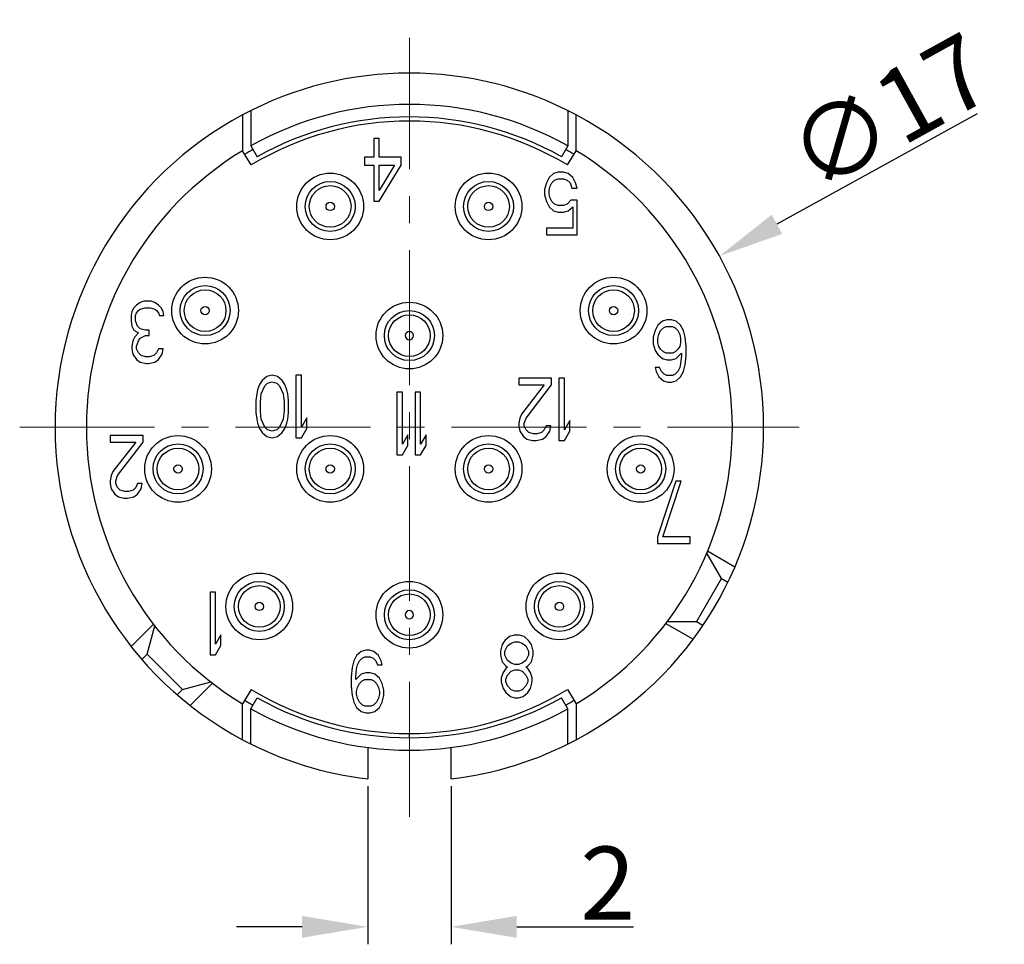
# Model space of a CAD drawing. Units: millimetres. Extents: x 2227 to 2375, y 637 to 742.
# Drawn here: x 2283 to 2307, y 673 to 695 of the extents above; entities that cross this region are included whole.
import ezdxf

# ---------------------------------------------------------------- set-up
doc = ezdxf.new("R2010")
doc.units = ezdxf.units.MM
doc.header["$LTSCALE"] = 65.395
doc.header["$PDMODE"] = 3
doc.header["$PDSIZE"] = 8
doc.linetypes.add('CENTER', pattern=[0.6, 0.375, -0.075, 0.075, -0.075])
doc.layers.get('0').update_dxf_attribs({"linetype": 'CONTINUOUS', "lineweight": 30})
doc.layers.get('Defpoints').update_dxf_attribs({"linetype": 'CONTINUOUS'})
doc.layers.add('center', color=1, linetype='CENTER', lineweight=9)
doc.layers.add('Dim', color=3, linetype='CONTINUOUS', lineweight=15)
doc.styles.add('Romans字体', font='romans.shx', dxfattribs={"width": 0.75})
doc.dimstyles.new('01', dxfattribs={"dimscale": 0.35, "dimtxt": 5, "dimasz": 4.5, "dimexe": 1.2, "dimexo": 0.2, "dimgap": 0.5, "dimtad": 1, "dimdsep": 46, "dimtxsty": 'Romans字体', "dimcen": 0, "dimclrd": 1, "dimclre": 6, "dimclrt": 4, "dimazin": 2, "dimtfac": 1, "dimtofl": 0, "dimtmove": 0, "dimatfit": 3, "dimfxl": 1, "dimtolj": 1, "dimtzin": 0, "dimarcsym": 0})

# ---------------------------------------------------------------- blocks, each defined once
blk = doc.blocks.new('*D7')
at = {"layer": 'Defpoints', "color": 0, "linetype": 'Continuous', "lineweight": 5}
for p in [(2291.666, 676.83), (2293.666, 676.83), (2293.666, 673.382)]:
    blk.add_point(p, dxfattribs=at)
at = {"layer": 'Dim', "color": 6, "linetype": 'Continuous', "lineweight": -2}
for p, q in [((2291.666, 676.76), (2291.666, 672.962)), ((2293.666, 676.76), (2293.666, 672.962))]:
    blk.add_line(p, q, dxfattribs=at)
at = {"layer": 'Dim', "color": 1, "linetype": 'Continuous', "lineweight": -2}
for p, q in [((2290.091, 673.382), (2288.516, 673.382)), ((2295.241, 673.382), (2298.041, 673.382))]:
    blk.add_line(p, q, dxfattribs=at)
at = {"layer": 'Dim', "color": 1, "linetype": 'Continuous', "lineweight": 5}
for points in [[(2290.091, 673.644), (2290.091, 673.119), (2291.666, 673.382)], [(2295.241, 673.644), (2295.241, 673.119), (2293.666, 673.382)]]:
    blk.add_solid(points, dxfattribs=at)
at = {"layer": 'Dim', "color": 4, "linetype": 'Continuous', "insert": (2297.429, 674.432), "char_height": 1.75, "attachment_point": 5, "style": 'Romans字体'}
blk.add_mtext('\\A1;2', dxfattribs=at)
blk = doc.blocks.new('*D8')
at = {"layer": 'Defpoints', "color": 0, "lineweight": 5}
for p in [(2300.107, 689.481), (2285.226, 681.261)]:
    blk.add_point(p, dxfattribs=at)
at = {"layer": 'Dim', "color": 1, "lineweight": -2}
blk.add_line((2306.292, 692.897), (2301.486, 690.242), dxfattribs=at)
at = {"layer": 'Dim', "color": 1, "lineweight": 5}
blk.add_solid([(2301.359, 690.472), (2301.612, 690.012), (2300.107, 689.481)], dxfattribs=at)
at = {"layer": 'Dim', "color": 4, "lineweight": 5, "insert": (2304.181, 692.931), "char_height": 1.75, "attachment_point": 5, "rotation": 28.9137, "style": 'Romans字体'}
blk.add_mtext('\\A1;∅17', dxfattribs=at)

msp = doc.modelspace()

# ---------------------------------------------------------------- linework, layer by layer
at = {"color": 7, "linetype": 'Continuous'}
for p, q in [((2288.866, 692.974), (2288.866, 692.125)), ((2296.466, 692.974), (2296.466, 692.125)), ((2288.666, 692.871), (2288.666, 692.009)), ((2296.666, 692.009), (2296.666, 692.871)), ((2291.81, 692.301), (2291.81, 691.854)), ((2291.941, 692.301), (2291.81, 692.301)), ((2291.941, 691.854), (2291.941, 692.301)), ((2288.873, 691.666), (2288.666, 692.009)), ((2288.866, 692.125), (2289.013, 691.864)), ((2296.466, 692.125), (2296.319, 691.864)), ((2296.46, 691.666), (2296.666, 692.009)), ((2291.591, 691.854), (2291.591, 691.663)), ((2291.81, 691.854), (2291.591, 691.854)), ((2292.466, 691.854), (2291.941, 691.854)), ((2292.466, 691.663), (2292.466, 691.854)), ((2291.591, 691.663), (2291.81, 691.663)), ((2291.81, 691.663), (2291.81, 690.801)), ((2291.941, 690.801), (2292.466, 691.663)), ((2292.313, 691.663), (2291.941, 691.056)), ((2291.941, 691.056), (2291.941, 691.663)), ((2291.941, 691.663), (2292.313, 691.663)), ((2296.018, 691.363), (2295.953, 691.236)), ((2296.128, 691.459), (2296.018, 691.363)), ((2296.084, 691.236), (2296.15, 691.299)), ((2296.237, 691.491), (2296.128, 691.459)), ((2296.15, 691.299), (2296.237, 691.331)), ((2296.368, 691.491), (2296.237, 691.491)), ((2296.237, 691.331), (2296.368, 691.331)), ((2296.478, 691.459), (2296.368, 691.491)), ((2296.368, 691.331), (2296.456, 691.299)), ((2296.456, 691.299), (2296.521, 691.236)), ((2296.587, 691.363), (2296.478, 691.459)), ((2296.653, 691.236), (2296.587, 691.363)), ((2295.953, 691.236), (2295.909, 691.076)), ((2295.909, 691.076), (2295.909, 690.948)), ((2296.018, 691.044), (2296.04, 691.14)), ((2296.018, 690.98), (2296.018, 691.044)), ((2296.04, 691.14), (2296.084, 691.236)), ((2296.521, 691.236), (2296.565, 691.108)), ((2296.565, 691.108), (2296.696, 691.108)), ((2296.696, 691.108), (2296.653, 691.236)), ((2291.81, 690.801), (2291.941, 690.801)), ((2295.909, 690.948), (2295.953, 690.789)), ((2296.04, 690.884), (2296.018, 690.98)), ((2296.084, 690.789), (2296.04, 690.884)), ((2296.543, 690.821), (2296.456, 690.725)), ((2296.696, 690.821), (2296.543, 690.821)), ((2296.696, 689.991), (2296.696, 690.821)), ((2295.953, 690.789), (2296.018, 690.661)), ((2296.018, 690.661), (2296.128, 690.565)), ((2296.15, 690.725), (2296.084, 690.789)), ((2296.128, 690.565), (2296.237, 690.533)), ((2296.237, 690.693), (2296.15, 690.725)), ((2296.368, 690.693), (2296.237, 690.693)), ((2296.456, 690.725), (2296.368, 690.693)), ((2296.368, 690.533), (2296.478, 690.565)), ((2296.478, 690.565), (2296.587, 690.661)), ((2296.587, 690.661), (2296.587, 690.15)), ((2296.237, 690.533), (2296.368, 690.533)), ((2295.953, 690.15), (2295.953, 689.991)), ((2296.587, 690.15), (2295.953, 690.15)), ((2295.953, 689.991), (2296.696, 689.991)), ((2286.055, 688.241), (2286.011, 688.146)), ((2286.12, 688.305), (2286.055, 688.241)), ((2286.208, 688.369), (2286.12, 688.305)), ((2286.164, 688.177), (2286.208, 688.209)), ((2286.295, 688.401), (2286.208, 688.369)), ((2286.208, 688.209), (2286.317, 688.241)), ((2286.47, 688.401), (2286.295, 688.401)), ((2286.317, 688.241), (2286.448, 688.241)), ((2286.448, 688.241), (2286.558, 688.209)), ((2286.558, 688.369), (2286.47, 688.401)), ((2286.645, 688.305), (2286.558, 688.369)), ((2286.558, 688.209), (2286.601, 688.177)), ((2286.711, 688.241), (2286.645, 688.305)), ((2286.755, 688.146), (2286.711, 688.241)), ((2286.011, 688.146), (2285.989, 688.05)), ((2285.989, 688.05), (2285.989, 687.922)), ((2286.098, 688.05), (2286.12, 688.114)), ((2286.098, 687.922), (2286.098, 688.05)), ((2286.12, 688.114), (2286.164, 688.177)), ((2286.601, 688.177), (2286.645, 688.114)), ((2286.645, 688.114), (2286.667, 688.05)), ((2286.667, 688.05), (2286.776, 688.05)), ((2286.776, 688.05), (2286.755, 688.146)), ((2285.989, 687.922), (2286.011, 687.794)), ((2286.011, 687.794), (2286.055, 687.699)), ((2286.142, 687.794), (2286.098, 687.922)), ((2286.208, 687.731), (2286.142, 687.794)), ((2286.339, 687.699), (2286.208, 687.731)), ((2298.628, 687.823), (2298.563, 687.696)), ((2298.738, 687.919), (2298.628, 687.823)), ((2298.694, 687.696), (2298.76, 687.759)), ((2298.847, 687.951), (2298.738, 687.919)), ((2298.76, 687.759), (2298.825, 687.791)), ((2298.825, 687.791), (2298.978, 687.791)), ((2298.956, 687.951), (2298.847, 687.951)), ((2299.066, 687.919), (2298.956, 687.951)), ((2298.978, 687.791), (2299.044, 687.759)), ((2299.044, 687.759), (2299.11, 687.696)), ((2299.175, 687.823), (2299.066, 687.919)), ((2299.241, 687.696), (2299.175, 687.823)), ((2286.076, 687.539), (2286.033, 687.443)), ((2286.055, 687.699), (2286.164, 687.635)), ((2286.164, 687.635), (2286.076, 687.539)), ((2286.164, 687.443), (2286.208, 687.507)), ((2286.208, 687.507), (2286.339, 687.571)), ((2286.426, 687.699), (2286.339, 687.699)), ((2286.339, 687.571), (2286.426, 687.571)), ((2286.426, 687.571), (2286.426, 687.699)), ((2298.563, 687.696), (2298.519, 687.536)), ((2298.519, 687.536), (2298.519, 687.376)), ((2298.628, 687.504), (2298.65, 687.6)), ((2298.628, 687.408), (2298.628, 687.504)), ((2298.65, 687.6), (2298.694, 687.696)), ((2299.11, 687.696), (2299.153, 687.6)), ((2299.153, 687.6), (2299.175, 687.504)), ((2299.175, 687.504), (2299.175, 687.408)), ((2299.285, 687.536), (2299.241, 687.696)), ((2299.306, 687.313), (2299.285, 687.536)), ((2286.033, 687.443), (2286.011, 687.316)), ((2286.011, 687.316), (2286.011, 687.252)), ((2286.011, 687.252), (2286.033, 687.124)), ((2286.12, 687.316), (2286.164, 687.443)), ((2286.12, 687.252), (2286.12, 687.316)), ((2286.164, 687.156), (2286.12, 687.252)), ((2286.645, 687.252), (2286.601, 687.156)), ((2286.755, 687.252), (2286.645, 687.252)), ((2286.733, 687.124), (2286.755, 687.252)), ((2298.519, 687.376), (2298.563, 687.217)), ((2298.65, 687.313), (2298.628, 687.408)), ((2298.694, 687.249), (2298.65, 687.313)), ((2299.153, 687.313), (2299.11, 687.249)), ((2299.175, 687.408), (2299.153, 687.313)), ((2299.306, 687.089), (2299.306, 687.313)), ((2286.033, 687.124), (2286.12, 686.997)), ((2286.23, 687.092), (2286.164, 687.156)), ((2286.339, 687.06), (2286.23, 687.092)), ((2286.426, 687.06), (2286.339, 687.06)), ((2286.536, 687.092), (2286.426, 687.06)), ((2286.601, 687.156), (2286.536, 687.092)), ((2286.645, 686.997), (2286.733, 687.124)), ((2298.563, 687.217), (2298.628, 687.121)), ((2298.628, 687.121), (2298.738, 687.025)), ((2298.76, 687.185), (2298.694, 687.249)), ((2298.738, 687.025), (2298.847, 686.993)), ((2298.825, 687.153), (2298.76, 687.185)), ((2298.978, 687.153), (2298.825, 687.153)), ((2298.956, 686.993), (2299.066, 687.025)), ((2299.044, 687.185), (2298.978, 687.153)), ((2299.11, 687.249), (2299.044, 687.185)), ((2299.066, 687.025), (2299.197, 687.153)), ((2299.197, 687.089), (2299.175, 686.898)), ((2299.197, 687.153), (2299.197, 687.089)), ((2299.285, 686.866), (2299.306, 687.089)), ((2286.12, 686.997), (2286.208, 686.933)), ((2286.208, 686.933), (2286.361, 686.901)), ((2286.361, 686.901), (2286.405, 686.901)), ((2286.405, 686.901), (2286.558, 686.933)), ((2286.558, 686.933), (2286.645, 686.997)), ((2298.672, 686.802), (2298.563, 686.802)), ((2298.563, 686.802), (2298.585, 686.706)), ((2298.716, 686.706), (2298.672, 686.802)), ((2298.847, 686.993), (2298.956, 686.993)), ((2299.153, 686.802), (2299.11, 686.706)), ((2299.175, 686.898), (2299.153, 686.802)), ((2299.241, 686.706), (2299.285, 686.866)), ((2289.244, 686.589), (2289.135, 686.493)), ((2289.375, 686.621), (2289.244, 686.589)), ((2289.506, 686.589), (2289.375, 686.621)), ((2289.616, 686.493), (2289.506, 686.589)), ((2289.944, 686.621), (2289.944, 685.121)), ((2290.075, 686.621), (2289.944, 686.621)), ((2290.075, 685.376), (2290.075, 686.621)), ((2296.079, 686.551), (2295.291, 686.551)), ((2295.291, 686.551), (2295.291, 686.391)), ((2296.079, 686.391), (2296.079, 686.551)), ((2296.385, 686.551), (2296.254, 686.551)), ((2296.254, 686.551), (2296.254, 685.051)), ((2296.385, 685.306), (2296.385, 686.551)), ((2298.585, 686.706), (2298.65, 686.579)), ((2298.65, 686.579), (2298.76, 686.483)), ((2298.781, 686.642), (2298.716, 686.706)), ((2298.847, 686.61), (2298.781, 686.642)), ((2298.978, 686.61), (2298.847, 686.61)), ((2299.044, 686.642), (2298.978, 686.61)), ((2299.11, 686.706), (2299.044, 686.642)), ((2299.066, 686.483), (2299.175, 686.579)), ((2299.175, 686.579), (2299.241, 686.706)), ((2289.069, 686.397), (2289.025, 686.27)), ((2289.135, 686.493), (2289.069, 686.397)), ((2289.113, 686.174), (2289.2, 686.366)), ((2289.2, 686.366), (2289.266, 686.429)), ((2289.266, 686.429), (2289.375, 686.461)), ((2289.375, 686.461), (2289.485, 686.429)), ((2289.485, 686.429), (2289.55, 686.366)), ((2289.55, 686.366), (2289.638, 686.174)), ((2289.681, 686.397), (2289.616, 686.493)), ((2289.725, 686.27), (2289.681, 686.397)), ((2295.291, 686.391), (2295.904, 686.391)), ((2295.904, 686.391), (2295.357, 685.689)), ((2295.466, 685.593), (2296.079, 686.391)), ((2298.76, 686.483), (2298.869, 686.451)), ((2298.869, 686.451), (2298.956, 686.451)), ((2298.956, 686.451), (2299.066, 686.483)), ((2289.003, 686.174), (2288.981, 686.014)), ((2289.025, 686.27), (2289.003, 686.174)), ((2289.091, 685.983), (2289.113, 686.174)), ((2289.638, 686.174), (2289.66, 685.983)), ((2289.747, 686.174), (2289.725, 686.27)), ((2289.769, 686.014), (2289.747, 686.174)), ((2292.366, 686.211), (2292.366, 684.711)), ((2292.498, 686.211), (2292.366, 686.211)), ((2292.498, 684.966), (2292.498, 686.211)), ((2292.804, 686.211), (2292.804, 684.711)), ((2292.935, 686.211), (2292.804, 686.211)), ((2292.935, 684.966), (2292.935, 686.211)), ((2288.981, 686.014), (2288.981, 685.727)), ((2289.091, 685.759), (2289.091, 685.983)), ((2289.66, 685.983), (2289.66, 685.759)), ((2289.769, 685.727), (2289.769, 686.014)), ((2288.981, 685.727), (2289.003, 685.568)), ((2289.113, 685.568), (2289.091, 685.759)), ((2289.66, 685.759), (2289.638, 685.568)), ((2289.747, 685.568), (2289.769, 685.727)), ((2290.206, 685.6), (2290.075, 685.376)), ((2290.206, 685.344), (2290.206, 685.6)), ((2295.357, 685.689), (2295.313, 685.593)), ((2289.003, 685.568), (2289.025, 685.472)), ((2289.025, 685.472), (2289.069, 685.344)), ((2289.2, 685.376), (2289.113, 685.568)), ((2289.266, 685.312), (2289.2, 685.376)), ((2289.55, 685.376), (2289.485, 685.312)), ((2289.638, 685.568), (2289.55, 685.376)), ((2289.681, 685.344), (2289.725, 685.472)), ((2289.725, 685.472), (2289.747, 685.568)), ((2295.313, 685.593), (2295.291, 685.466)), ((2295.291, 685.466), (2295.291, 685.402)), ((2295.291, 685.402), (2295.313, 685.274)), ((2295.423, 685.466), (2295.466, 685.593)), ((2295.423, 685.402), (2295.423, 685.466)), ((2295.466, 685.306), (2295.423, 685.402)), ((2295.948, 685.402), (2295.904, 685.306)), ((2296.057, 685.402), (2295.948, 685.402)), ((2296.035, 685.274), (2296.057, 685.402)), ((2296.516, 685.53), (2296.385, 685.306)), ((2296.516, 685.274), (2296.516, 685.53)), ((2285.489, 685.171), (2285.489, 685.011)), ((2286.276, 685.171), (2285.489, 685.171)), ((2286.276, 685.011), (2286.276, 685.171)), ((2289.069, 685.344), (2289.135, 685.249)), ((2289.135, 685.249), (2289.244, 685.153)), ((2289.244, 685.153), (2289.375, 685.121)), ((2289.375, 685.28), (2289.266, 685.312)), ((2289.485, 685.312), (2289.375, 685.28)), ((2289.375, 685.121), (2289.506, 685.153)), ((2289.506, 685.153), (2289.616, 685.249)), ((2289.616, 685.249), (2289.681, 685.344)), ((2290.075, 685.121), (2290.206, 685.344)), ((2292.629, 685.19), (2292.498, 684.966)), ((2292.629, 684.934), (2292.629, 685.19)), ((2293.066, 685.19), (2292.935, 684.966)), ((2293.066, 684.934), (2293.066, 685.19)), ((2295.313, 685.274), (2295.401, 685.147)), ((2295.401, 685.147), (2295.488, 685.083)), ((2295.532, 685.242), (2295.466, 685.306)), ((2295.641, 685.21), (2295.532, 685.242)), ((2295.729, 685.21), (2295.641, 685.21)), ((2295.838, 685.242), (2295.729, 685.21)), ((2295.904, 685.306), (2295.838, 685.242)), ((2295.86, 685.083), (2295.948, 685.147)), ((2295.948, 685.147), (2296.035, 685.274)), ((2296.385, 685.051), (2296.516, 685.274)), ((2285.489, 685.011), (2286.101, 685.011)), ((2286.101, 685.011), (2285.555, 684.309)), ((2285.664, 684.213), (2286.276, 685.011)), ((2289.944, 685.121), (2290.075, 685.121)), ((2292.498, 684.711), (2292.629, 684.934)), ((2292.935, 684.711), (2293.066, 684.934)), ((2295.488, 685.083), (2295.62, 685.051)), ((2295.62, 685.051), (2295.707, 685.051)), ((2295.707, 685.051), (2295.86, 685.083)), ((2296.254, 685.051), (2296.385, 685.051)), ((2292.366, 684.711), (2292.498, 684.711)), ((2292.804, 684.711), (2292.935, 684.711)), ((2285.511, 684.213), (2285.489, 684.086)), ((2285.555, 684.309), (2285.511, 684.213)), ((2285.62, 684.086), (2285.664, 684.213)), ((2285.489, 684.086), (2285.489, 684.022)), ((2285.489, 684.022), (2285.511, 683.894)), ((2285.62, 684.022), (2285.62, 684.086)), ((2285.664, 683.926), (2285.62, 684.022)), ((2286.145, 684.022), (2286.101, 683.926)), ((2286.255, 684.022), (2286.145, 684.022)), ((2286.233, 683.894), (2286.255, 684.022)), ((2299.056, 684.081), (2298.619, 682.74)), ((2298.75, 682.74), (2299.188, 684.081)), ((2299.188, 684.081), (2299.056, 684.081)), ((2285.511, 683.894), (2285.598, 683.767)), ((2285.598, 683.767), (2285.686, 683.703)), ((2285.73, 683.862), (2285.664, 683.926)), ((2285.839, 683.83), (2285.73, 683.862)), ((2285.926, 683.83), (2285.839, 683.83)), ((2286.036, 683.862), (2285.926, 683.83)), ((2286.101, 683.926), (2286.036, 683.862)), ((2286.058, 683.703), (2286.145, 683.767)), ((2286.145, 683.767), (2286.233, 683.894)), ((2285.686, 683.703), (2285.817, 683.671)), ((2285.817, 683.671), (2285.905, 683.671)), ((2285.905, 683.671), (2286.058, 683.703)), ((2298.619, 682.74), (2298.619, 682.581)), ((2298.619, 682.581), (2299.406, 682.581)), ((2299.406, 682.74), (2298.75, 682.74)), ((2299.406, 682.581), (2299.406, 682.74)), ((2300.154, 681.74), (2299.803, 682.349)), ((2300.476, 682.016), (2299.822, 682.394)), ((2299.554, 680.701), (2300.154, 681.74)), ((2300.154, 681.74), (2300.309, 681.651)), ((2287.884, 681.411), (2287.884, 679.911)), ((2288.015, 681.411), (2287.884, 681.411)), ((2288.015, 680.166), (2288.015, 681.411)), ((2286.525, 680.644), (2285.991, 680.109)), ((2298.822, 680.662), (2299.476, 680.284)), ((2299.554, 680.701), (2298.852, 680.701)), ((2299.709, 680.612), (2299.554, 680.701)), ((2286.373, 679.926), (2286.555, 680.605)), ((2288.146, 680.39), (2288.015, 680.166)), ((2288.146, 680.134), (2288.146, 680.39)), ((2294.958, 680.253), (2294.893, 680.157)), ((2295.068, 680.349), (2294.958, 680.253)), ((2295.024, 680.126), (2295.111, 680.189)), ((2295.177, 680.381), (2295.068, 680.349)), ((2295.111, 680.189), (2295.199, 680.221)), ((2295.308, 680.381), (2295.177, 680.381)), ((2295.199, 680.221), (2295.286, 680.221)), ((2295.286, 680.221), (2295.374, 680.189)), ((2295.418, 680.349), (2295.308, 680.381)), ((2295.374, 680.189), (2295.461, 680.126)), ((2295.527, 680.253), (2295.418, 680.349)), ((2295.593, 680.157), (2295.527, 680.253)), ((2288.015, 679.911), (2288.146, 680.134)), ((2291.51, 679.989), (2291.4, 679.893)), ((2291.619, 680.021), (2291.51, 679.989)), ((2291.706, 680.021), (2291.619, 680.021)), ((2291.816, 679.989), (2291.706, 680.021)), ((2291.925, 679.893), (2291.816, 679.989)), ((2294.893, 680.157), (2294.849, 679.998)), ((2294.849, 679.998), (2294.849, 679.902)), ((2294.958, 679.998), (2295.024, 680.126)), ((2294.958, 679.902), (2294.958, 679.998)), ((2295.461, 680.126), (2295.527, 679.998)), ((2295.527, 679.998), (2295.527, 679.902)), ((2295.636, 679.998), (2295.593, 680.157)), ((2295.636, 679.902), (2295.636, 679.998)), ((2286.247, 679.8), (2286.373, 679.926)), ((2286.373, 679.926), (2287.222, 679.078)), ((2287.884, 679.911), (2288.015, 679.911)), ((2291.335, 679.766), (2291.291, 679.606)), ((2291.4, 679.893), (2291.335, 679.766)), ((2291.422, 679.67), (2291.466, 679.766)), ((2291.466, 679.766), (2291.531, 679.829)), ((2291.531, 679.829), (2291.597, 679.861)), ((2291.597, 679.861), (2291.728, 679.861)), ((2291.728, 679.861), (2291.794, 679.829)), ((2291.794, 679.829), (2291.86, 679.766)), ((2291.86, 679.766), (2291.903, 679.67)), ((2291.991, 679.766), (2291.925, 679.893)), ((2292.013, 679.67), (2291.991, 679.766)), ((2294.849, 679.902), (2294.893, 679.743)), ((2294.893, 679.743), (2294.98, 679.647)), ((2295.024, 679.774), (2294.958, 679.902)), ((2295.111, 679.711), (2295.024, 679.774)), ((2295.199, 679.679), (2295.111, 679.711)), ((2295.374, 679.711), (2295.286, 679.679)), ((2295.461, 679.774), (2295.374, 679.711)), ((2295.527, 679.902), (2295.461, 679.774)), ((2295.505, 679.647), (2295.593, 679.743)), ((2295.593, 679.743), (2295.636, 679.902)), ((2291.291, 679.606), (2291.269, 679.383)), ((2291.378, 679.383), (2291.4, 679.574)), ((2291.4, 679.574), (2291.422, 679.67)), ((2291.619, 679.478), (2291.51, 679.446)), ((2291.728, 679.478), (2291.619, 679.478)), ((2291.838, 679.446), (2291.728, 679.478)), ((2291.903, 679.67), (2292.013, 679.67)), ((2294.915, 679.487), (2294.871, 679.36)), ((2294.98, 679.583), (2294.915, 679.487)), ((2294.98, 679.647), (2295.024, 679.615)), ((2295.024, 679.615), (2294.98, 679.583)), ((2295.024, 679.423), (2295.111, 679.519)), ((2295.111, 679.519), (2295.199, 679.551)), ((2295.286, 679.679), (2295.199, 679.679)), ((2295.199, 679.551), (2295.286, 679.551)), ((2295.286, 679.551), (2295.374, 679.519)), ((2295.374, 679.519), (2295.461, 679.423)), ((2295.461, 679.615), (2295.505, 679.647)), ((2295.505, 679.583), (2295.461, 679.615)), ((2295.571, 679.487), (2295.505, 679.583)), ((2295.615, 679.36), (2295.571, 679.487)), ((2287.222, 679.078), (2287.901, 679.259)), ((2287.405, 678.695), (2287.939, 679.229)), ((2291.269, 679.383), (2291.269, 679.159)), ((2291.51, 679.446), (2291.378, 679.319)), ((2291.378, 679.319), (2291.378, 679.383)), ((2291.422, 679.127), (2291.466, 679.223)), ((2291.466, 679.223), (2291.531, 679.287)), ((2291.531, 679.287), (2291.597, 679.319)), ((2291.597, 679.319), (2291.75, 679.319)), ((2291.75, 679.319), (2291.816, 679.287)), ((2291.816, 679.287), (2291.881, 679.223)), ((2291.947, 679.351), (2291.838, 679.446)), ((2291.881, 679.223), (2291.925, 679.127)), ((2292.013, 679.223), (2291.947, 679.351)), ((2292.056, 679.063), (2292.013, 679.223)), ((2294.871, 679.36), (2294.871, 679.264)), ((2294.871, 679.264), (2294.915, 679.104)), ((2294.98, 679.328), (2295.024, 679.423)), ((2294.98, 679.264), (2294.98, 679.328)), ((2295.024, 679.168), (2294.98, 679.264)), ((2295.461, 679.423), (2295.505, 679.328)), ((2295.505, 679.264), (2295.461, 679.168)), ((2295.505, 679.328), (2295.505, 679.264)), ((2295.571, 679.104), (2295.615, 679.264)), ((2295.615, 679.264), (2295.615, 679.36)), ((2287.222, 679.078), (2287.095, 678.951)), ((2288.873, 679.075), (2288.666, 678.733)), ((2291.269, 679.159), (2291.291, 678.936)), ((2291.4, 679.031), (2291.422, 679.127)), ((2291.4, 678.968), (2291.4, 679.031)), ((2291.925, 679.127), (2291.947, 679.031)), ((2291.947, 679.031), (2291.947, 678.968)), ((2292.056, 678.936), (2292.056, 679.063)), ((2294.915, 679.104), (2294.98, 679.009)), ((2294.98, 679.009), (2295.09, 678.913)), ((2295.111, 679.072), (2295.024, 679.168)), ((2295.199, 679.04), (2295.111, 679.072)), ((2295.286, 679.04), (2295.199, 679.04)), ((2295.374, 679.072), (2295.286, 679.04)), ((2295.461, 679.168), (2295.374, 679.072)), ((2295.396, 678.913), (2295.505, 679.009)), ((2295.505, 679.009), (2295.571, 679.104)), ((2296.46, 679.075), (2296.666, 678.733)), ((2288.866, 678.616), (2289.013, 678.878)), ((2291.291, 678.936), (2291.335, 678.776)), ((2291.335, 678.776), (2291.4, 678.649)), ((2291.422, 678.872), (2291.4, 678.968)), ((2291.466, 678.776), (2291.422, 678.872)), ((2291.531, 678.712), (2291.466, 678.776)), ((2291.881, 678.776), (2291.816, 678.712)), ((2291.925, 678.872), (2291.881, 678.776)), ((2291.947, 678.968), (2291.925, 678.872)), ((2291.947, 678.649), (2292.013, 678.776)), ((2292.013, 678.776), (2292.056, 678.936)), ((2295.09, 678.913), (2295.199, 678.881)), ((2295.199, 678.881), (2295.286, 678.881)), ((2295.286, 678.881), (2295.396, 678.913)), ((2296.466, 678.616), (2296.319, 678.878)), ((2288.666, 677.871), (2288.666, 678.733)), ((2288.866, 677.768), (2288.866, 678.616)), ((2291.4, 678.649), (2291.51, 678.553)), ((2291.51, 678.553), (2291.619, 678.521)), ((2291.597, 678.68), (2291.531, 678.712)), ((2291.75, 678.68), (2291.597, 678.68)), ((2291.619, 678.521), (2291.728, 678.521)), ((2291.728, 678.521), (2291.838, 678.553)), ((2291.816, 678.712), (2291.75, 678.68)), ((2291.838, 678.553), (2291.947, 678.649)), ((2296.466, 677.768), (2296.466, 678.616)), ((2296.666, 678.733), (2296.666, 677.871)), ((2292.666, 677.929), (2292.666, 678.021)), ((2291.666, 677.686), (2291.666, 676.93)), ((2293.666, 676.93), (2293.666, 677.686))]:
    msp.add_line(p, q, dxfattribs=at)
for centre, radius in [((2290.766, 690.671), 0.8), ((2290.766, 690.671), 0.6), ((2294.566, 690.671), 0.8), ((2294.566, 690.671), 0.6), ((2290.766, 690.671), 0.5), ((2294.566, 690.671), 0.5), ((2290.766, 690.671), 0.1), ((2294.566, 690.671), 0.1), ((2287.766, 688.171), 0.8), ((2297.566, 688.171), 0.8), ((2287.766, 688.171), 0.6), ((2287.766, 688.171), 0.5), ((2297.566, 688.171), 0.6), ((2297.566, 688.171), 0.5), ((2287.766, 688.171), 0.1), ((2292.666, 687.571), 0.8), ((2297.566, 688.171), 0.1), ((2292.666, 687.571), 0.6), ((2292.666, 687.571), 0.5), ((2287.116, 684.371), 0.8), ((2290.766, 684.371), 0.8), ((2294.566, 684.371), 0.8), ((2298.216, 684.371), 0.8), ((2287.116, 684.371), 0.6), ((2290.766, 684.371), 0.6), ((2294.566, 684.371), 0.6), ((2298.216, 684.371), 0.6), ((2287.116, 684.371), 0.5), ((2290.766, 684.371), 0.5), ((2294.566, 684.371), 0.5), ((2298.216, 684.371), 0.5), ((2287.116, 684.371), 0.1), ((2290.766, 684.371), 0.1), ((2294.566, 684.371), 0.1), ((2298.216, 684.371), 0.1), ((2289.066, 681.071), 0.8), ((2296.266, 681.071), 0.8), ((2289.066, 681.071), 0.6), ((2292.666, 680.871), 0.8), ((2296.266, 681.071), 0.6), ((2289.066, 681.071), 0.5), ((2292.666, 680.871), 0.6), ((2292.666, 680.871), 0.5), ((2296.266, 681.071), 0.5), ((2289.066, 681.071), 0.1), ((2296.266, 681.071), 0.1)]:
    msp.add_circle(centre, radius, dxfattribs=at)
for centre, radius, start, end in [((2292.666, 685.371), 8.5, 61.9218, 118.0782), ((2292.666, 685.371), 7.75, 60.6382, 119.3618), ((2292.666, 685.371), 8.5, 118.0725, 241.9275), ((2292.666, 685.371), 7.35, 58.927, 121.073), ((2292.666, 685.371), 7.45, 60.6382, 119.3618), ((2292.666, 685.371), 8.5, 298.0725, 61.9275), ((2292.666, 685.371), 7.75, 121.073, 238.927), ((2292.666, 685.371), 7.65, 119.3767, 121.073), ((2292.666, 685.371), 7.65, 58.927, 60.6229), ((2292.666, 685.371), 7.75, 301.073, 58.927), ((2292.666, 687.571), 0.1, 90, 270), ((2292.666, 687.571), 0.1, 270, 90), ((2292.666, 680.871), 0.1, 90, 270), ((2292.666, 680.871), 0.1, 270, 90), ((2292.666, 685.371), 7.35, 238.927, 301.073), ((2292.666, 685.371), 7.65, 238.927, 240.6229), ((2292.666, 685.371), 7.45, 240.6382, 299.3618), ((2292.666, 685.371), 7.65, 299.3764, 301.073), ((2292.666, 685.371), 7.75, 240.6382, 299.3618), ((2292.666, 685.371), 8.5, 241.925, 263.2437), ((2292.666, 685.371), 8.5, 276.7563, 298.0769)]:
    msp.add_arc(centre, radius, start, end, dxfattribs=at)
at = {"layer": 'center', "color": 1, "linetype": 'CENTER', "lineweight": 5, "ltscale": 0.132059}
for p, q in [((2292.666, 676.021), (2292.666, 694.721)), ((2283.316, 685.371), (2302.016, 685.371))]:
    msp.add_line(p, q, dxfattribs=at)

# ---------------------------------------------------------------- dimensions: what is measured, and where the dimension line sits
at = {"layer": 'Dim', "lineweight": 5}
dim = msp.add_diameter_dim_2p(p1=(2285.226, 681.261), p2=(2300.107, 689.481), dimstyle='01', dxfattribs=at)
dim.commit()
dim.dimension.update_dxf_attribs({"geometry": '*D8', "text_midpoint": (2304.689, 692.011), "dimtype": 163})
at = {"layer": 'Dim', "color": 2, "linetype": 'Continuous'}
dim = msp.add_linear_dim(base=(2293.666, 673.382), p1=(2291.666, 676.83), p2=(2293.666, 676.83), dimstyle='01', dxfattribs=at)
dim.commit()
dim.dimension.update_dxf_attribs({"geometry": '*D7', "text_midpoint": (2297.429, 673.382), "dimtype": 160})

doc.saveas('drawing.dxf')
